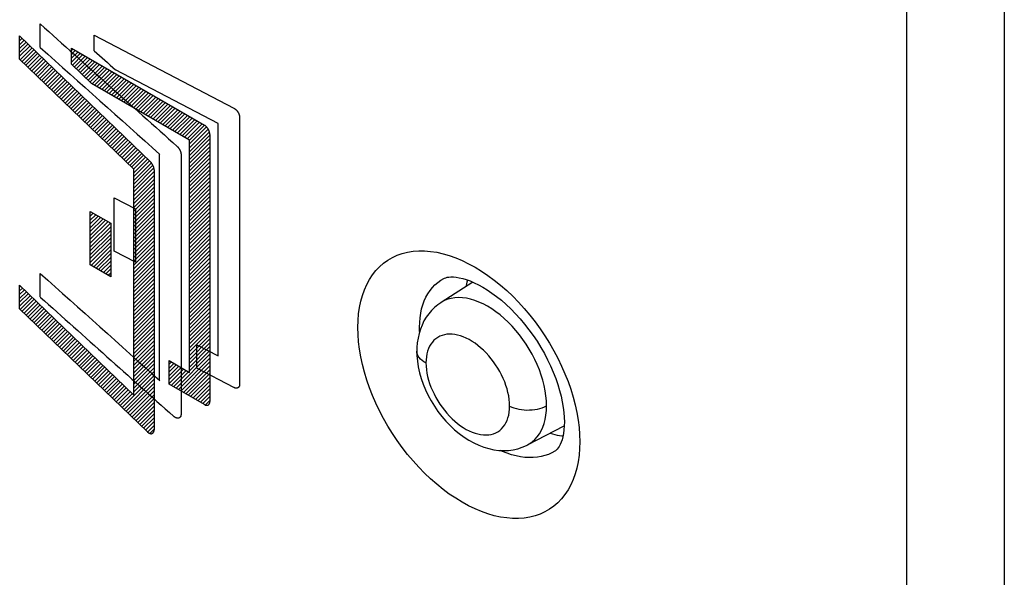
# Model space of a CAD drawing. Units: millimetres. Extents: x -32 to 34, y -61 to 65.
# Drawn here: x 8 to 19, y 13 to 19 of the extents above; entities that cross this region are included whole.
import ezdxf

# ---------------------------------------------------------------- set-up
doc = ezdxf.new("R2010")
doc.units = ezdxf.units.MM
doc.header["$LTSCALE"] = 16.335
doc.layers.get('0').update_dxf_attribs({"linetype": 'CONTINUOUS'})
for name, color, linetype in [('ASSI', 7, 'CONTINUOUS'), ('DRAFT', 7, 'CONTINUOUS'), ('RACCORDO', 7, 'CONTINUOUS')]:
    doc.layers.add(name, color=color, linetype=linetype)

msp = doc.modelspace()

# ---------------------------------------------------------------- linework, layer by layer
at = {"color": 253, "linetype": 'CONTINUOUS'}
for p, q in [((17.85, 26.456), (17.85, -59.898)), ((18.919, 26.467), (18.919, -59.887)), ((8.383, 18.784), (8.383, 19.041)), ((8.158, 18.655), (8.158, 18.912)), ((8.158, 18.912), (9.587, 17.535)), ((8.973, 18.748), (8.973, 18.919)), ((8.973, 18.919), (10.499, 18.121)), ((8.723, 18.603), (8.723, 18.775)), ((8.723, 18.775), (10.177, 17.935)), ((9.405, 17.453), (8.158, 18.655)), ((8.945, 18.389), (8.723, 18.603)), ((10.328, 17.953), (9.206, 18.54)), ((10.014, 17.772), (8.945, 18.389)), ((10.562, 18.02), (10.562, 15.105)), ((10.328, 15.415), (10.328, 17.953)), ((10.014, 15.234), (10.014, 17.772)), ((10.237, 17.832), (10.237, 14.917)), ((9.688, 15.148), (9.688, 17.617)), ((9.922, 17.616), (9.922, 14.777)), ((9.405, 14.984), (9.405, 17.453)), ((9.628, 17.446), (9.628, 14.608)), ((9.19, 16.559), (9.19, 17.142)), ((9.19, 17.142), (9.424, 17.02)), ((9.424, 17.02), (9.424, 16.437)), ((8.93, 16.409), (8.93, 16.992)), ((8.93, 16.992), (9.153, 16.863)), ((9.153, 16.863), (9.153, 16.28)), ((9.424, 16.437), (9.19, 16.559)), ((9.153, 16.28), (8.93, 16.409)), ((8.383, 16.058), (8.383, 16.315)), ((8.158, 15.929), (8.158, 16.186)), ((8.158, 16.186), (9.405, 14.984)), ((9.55, 14.588), (8.158, 15.929)), ((10.094, 15.28), (10.094, 15.537)), ((10.094, 15.537), (10.328, 15.415)), ((9.791, 15.106), (9.791, 15.363)), ((9.791, 15.363), (10.014, 15.234)), ((10.499, 15.069), (10.094, 15.28)), ((10.177, 14.883), (9.791, 15.106))]:
    msp.add_line(p, q, dxfattribs=at)
at = {"color": 7, "linetype": 'CONTINUOUS'}
for p, q in [((8.158, 18.898), (8.166, 18.905)), ((8.158, 18.856), (8.187, 18.885)), ((8.158, 18.814), (8.208, 18.864)), ((8.158, 18.772), (8.23, 18.843)), ((8.158, 18.73), (8.251, 18.823)), ((8.158, 18.688), (8.273, 18.802)), ((8.163, 18.65), (8.294, 18.781)), ((8.184, 18.63), (8.315, 18.761)), ((8.206, 18.609), (8.337, 18.74)), ((8.723, 18.749), (8.74, 18.765)), ((8.723, 18.707), (8.766, 18.75)), ((8.723, 18.665), (8.793, 18.734)), ((8.227, 18.589), (8.358, 18.72)), ((8.249, 18.568), (8.379, 18.699)), ((8.27, 18.547), (8.401, 18.678)), ((8.291, 18.527), (8.422, 18.658)), ((8.313, 18.506), (8.444, 18.637)), ((8.334, 18.486), (8.465, 18.617)), ((8.723, 18.623), (8.819, 18.719)), ((8.735, 18.592), (8.846, 18.704)), ((8.756, 18.571), (8.873, 18.688)), ((8.777, 18.551), (8.899, 18.673)), ((8.799, 18.53), (8.926, 18.657)), ((8.82, 18.51), (8.953, 18.642)), ((8.842, 18.489), (8.979, 18.627)), ((8.355, 18.465), (8.486, 18.596)), ((8.377, 18.444), (8.508, 18.575)), ((8.398, 18.424), (8.529, 18.555)), ((8.42, 18.403), (8.551, 18.534)), ((8.441, 18.383), (8.572, 18.513)), ((8.863, 18.468), (9.006, 18.611)), ((8.884, 18.448), (9.032, 18.596)), ((8.906, 18.427), (9.059, 18.581)), ((8.927, 18.407), (9.086, 18.565)), ((8.949, 18.387), (9.112, 18.55)), ((8.976, 18.371), (9.139, 18.534)), ((9.003, 18.356), (9.166, 18.519)), ((8.462, 18.362), (8.593, 18.493)), ((8.484, 18.341), (8.615, 18.472)), ((8.505, 18.321), (8.636, 18.452)), ((8.527, 18.3), (8.658, 18.431)), ((8.548, 18.279), (8.679, 18.41)), ((9.029, 18.341), (9.192, 18.504)), ((9.056, 18.325), (9.219, 18.488)), ((9.082, 18.31), (9.246, 18.473)), ((9.109, 18.295), (9.272, 18.458)), ((9.136, 18.279), (9.299, 18.442)), ((9.162, 18.264), (9.325, 18.427)), ((9.189, 18.248), (9.352, 18.411)), ((8.569, 18.259), (8.7, 18.39)), ((8.591, 18.238), (8.722, 18.369)), ((8.612, 18.218), (8.743, 18.349)), ((8.634, 18.197), (8.764, 18.328)), ((8.655, 18.176), (8.786, 18.307)), ((9.216, 18.233), (9.379, 18.396)), ((9.242, 18.218), (9.405, 18.381)), ((9.269, 18.202), (9.432, 18.365)), ((9.295, 18.187), (9.459, 18.35)), ((9.322, 18.172), (9.485, 18.335)), ((9.349, 18.156), (9.512, 18.319)), ((9.375, 18.141), (9.538, 18.304)), ((8.676, 18.156), (8.807, 18.287)), ((8.698, 18.135), (8.829, 18.266)), ((8.719, 18.115), (8.85, 18.245)), ((8.74, 18.094), (8.871, 18.225)), ((8.762, 18.073), (8.893, 18.204)), ((9.402, 18.125), (9.565, 18.288)), ((9.429, 18.11), (9.592, 18.273)), ((9.455, 18.095), (9.618, 18.258)), ((9.482, 18.079), (9.645, 18.242)), ((9.508, 18.064), (9.672, 18.227)), ((9.535, 18.049), (9.698, 18.212)), ((9.562, 18.033), (9.725, 18.196)), ((8.783, 18.053), (8.914, 18.184)), ((8.805, 18.032), (8.936, 18.163)), ((8.826, 18.011), (8.957, 18.142)), ((8.847, 17.991), (8.978, 18.122)), ((8.869, 17.97), (9, 18.101)), ((8.89, 17.95), (9.021, 18.081)), ((9.588, 18.018), (9.751, 18.181)), ((9.615, 18.002), (9.778, 18.165)), ((9.642, 17.987), (9.805, 18.15)), ((9.668, 17.972), (9.831, 18.135)), ((9.695, 17.956), (9.858, 18.119)), ((9.722, 17.941), (9.885, 18.104)), ((9.748, 17.926), (9.911, 18.089)), ((8.912, 17.929), (9.043, 18.06)), ((8.933, 17.908), (9.064, 18.039)), ((8.954, 17.888), (9.085, 18.019)), ((8.976, 17.867), (9.107, 17.998)), ((8.997, 17.847), (9.128, 17.978)), ((9.775, 17.91), (9.938, 18.073)), ((9.801, 17.895), (9.964, 18.058)), ((9.828, 17.879), (9.991, 18.042)), ((9.855, 17.864), (10.018, 18.027)), ((9.881, 17.849), (10.044, 18.012)), ((9.908, 17.833), (10.071, 17.996)), ((9.935, 17.818), (10.098, 17.981)), ((9.019, 17.826), (9.149, 17.957)), ((9.04, 17.805), (9.171, 17.936)), ((9.061, 17.785), (9.192, 17.916)), ((9.083, 17.764), (9.214, 17.895)), ((9.104, 17.743), (9.235, 17.874)), ((9.961, 17.803), (10.124, 17.966)), ((9.988, 17.787), (10.151, 17.95)), ((10.014, 17.772), (10.177, 17.935)), ((10.014, 17.73), (10.201, 17.916)), ((10.014, 17.687), (10.219, 17.892)), ((9.125, 17.723), (9.256, 17.854)), ((9.147, 17.702), (9.278, 17.833)), ((9.168, 17.682), (9.299, 17.813)), ((9.19, 17.661), (9.321, 17.792)), ((9.211, 17.64), (9.342, 17.771)), ((10.014, 17.645), (10.232, 17.863)), ((10.014, 17.603), (10.237, 17.826)), ((10.014, 17.561), (10.237, 17.784)), ((9.232, 17.62), (9.363, 17.751)), ((9.254, 17.599), (9.385, 17.73)), ((9.275, 17.579), (9.406, 17.71)), ((9.297, 17.558), (9.428, 17.689)), ((9.318, 17.537), (9.449, 17.668)), ((10.014, 17.519), (10.237, 17.742)), ((10.014, 17.477), (10.237, 17.7)), ((10.014, 17.435), (10.237, 17.658)), ((9.339, 17.517), (9.47, 17.648)), ((9.361, 17.496), (9.492, 17.627)), ((9.382, 17.476), (9.513, 17.606)), ((9.404, 17.455), (9.534, 17.586)), ((9.405, 17.415), (9.556, 17.565)), ((9.405, 17.373), (9.577, 17.545)), ((10.014, 17.393), (10.237, 17.616)), ((10.014, 17.351), (10.237, 17.574)), ((9.405, 17.331), (9.598, 17.523)), ((9.405, 17.289), (9.614, 17.497)), ((9.405, 17.247), (9.625, 17.467)), ((10.014, 17.309), (10.237, 17.532)), ((10.014, 17.267), (10.237, 17.49)), ((10.014, 17.225), (10.237, 17.448)), ((9.405, 17.205), (9.628, 17.427)), ((9.405, 17.163), (9.628, 17.385)), ((9.405, 17.121), (9.628, 17.343)), ((10.014, 17.183), (10.237, 17.406)), ((10.014, 17.141), (10.237, 17.364)), ((9.405, 17.079), (9.628, 17.301)), ((9.405, 17.037), (9.628, 17.259)), ((10.014, 17.099), (10.237, 17.322)), ((10.014, 17.057), (10.237, 17.28)), ((10.014, 17.015), (10.237, 17.238)), ((9.405, 16.995), (9.628, 17.217)), ((9.405, 16.953), (9.628, 17.175)), ((9.405, 16.911), (9.628, 17.133)), ((10.014, 16.973), (10.237, 17.196)), ((10.014, 16.931), (10.237, 17.154)), ((10.014, 16.889), (10.237, 17.112)), ((9.405, 16.869), (9.628, 17.091)), ((9.405, 16.827), (9.628, 17.049)), ((9.405, 16.785), (9.628, 17.007)), ((10.014, 16.847), (10.237, 17.07)), ((10.014, 16.805), (10.237, 17.028)), ((8.93, 16.982), (8.937, 16.988)), ((8.93, 16.94), (8.963, 16.973)), ((8.93, 16.898), (8.99, 16.957)), ((8.93, 16.856), (9.017, 16.942)), ((8.93, 16.814), (9.043, 16.927)), ((8.93, 16.772), (9.07, 16.911)), ((8.93, 16.73), (9.096, 16.896)), ((9.405, 16.743), (9.628, 16.965)), ((9.405, 16.701), (9.628, 16.923)), ((10.014, 16.763), (10.237, 16.986)), ((10.014, 16.721), (10.237, 16.944)), ((10.014, 16.679), (10.237, 16.902)), ((8.93, 16.688), (9.123, 16.88)), ((8.93, 16.646), (9.15, 16.865)), ((8.93, 16.604), (9.153, 16.826)), ((9.405, 16.659), (9.628, 16.881)), ((9.405, 16.617), (9.628, 16.839)), ((9.405, 16.575), (9.628, 16.797)), ((10.014, 16.637), (10.237, 16.86)), ((10.014, 16.595), (10.237, 16.818)), ((8.93, 16.561), (9.153, 16.784)), ((8.93, 16.519), (9.153, 16.742)), ((8.93, 16.477), (9.153, 16.7)), ((9.405, 16.533), (9.628, 16.755)), ((9.405, 16.491), (9.628, 16.713)), ((10.014, 16.553), (10.237, 16.776)), ((10.014, 16.511), (10.237, 16.734)), ((10.014, 16.469), (10.237, 16.692)), ((8.93, 16.435), (9.153, 16.658)), ((8.94, 16.403), (9.153, 16.616)), ((8.967, 16.388), (9.153, 16.574)), ((9.405, 16.449), (9.628, 16.671)), ((9.405, 16.407), (9.628, 16.629)), ((9.405, 16.365), (9.628, 16.587)), ((10.014, 16.427), (10.237, 16.65)), ((10.014, 16.385), (10.237, 16.608)), ((8.993, 16.373), (9.153, 16.532)), ((9.02, 16.357), (9.153, 16.49)), ((9.405, 16.323), (9.628, 16.545)), ((9.405, 16.281), (9.628, 16.503)), ((10.014, 16.343), (10.237, 16.566)), ((10.014, 16.301), (10.237, 16.524)), ((10.014, 16.259), (10.237, 16.482)), ((9.046, 16.342), (9.153, 16.448)), ((9.073, 16.326), (9.153, 16.406)), ((9.1, 16.311), (9.153, 16.364)), ((9.405, 16.239), (9.628, 16.461)), ((9.405, 16.197), (9.628, 16.419)), ((9.405, 16.155), (9.628, 16.377)), ((10.014, 16.217), (10.237, 16.44)), ((10.014, 16.175), (10.237, 16.398)), ((9.126, 16.296), (9.153, 16.322)), ((9.405, 16.113), (9.628, 16.335)), ((9.405, 16.071), (9.628, 16.293)), ((9.405, 16.029), (9.628, 16.251)), ((10.014, 16.133), (10.237, 16.356)), ((10.014, 16.091), (10.237, 16.314)), ((10.014, 16.049), (10.237, 16.272)), ((8.158, 16.168), (8.168, 16.177)), ((8.158, 16.126), (8.189, 16.156)), ((9.405, 15.987), (9.628, 16.209)), ((9.405, 15.945), (9.628, 16.167)), ((10.014, 16.007), (10.237, 16.23)), ((10.014, 15.965), (10.237, 16.188)), ((10.014, 15.923), (10.237, 16.146)), ((8.158, 16.084), (8.21, 16.136)), ((8.158, 16.042), (8.232, 16.115)), ((8.158, 16), (8.253, 16.095)), ((8.158, 15.958), (8.275, 16.074)), ((8.165, 15.922), (8.296, 16.053)), ((9.405, 15.903), (9.628, 16.125)), ((9.405, 15.861), (9.628, 16.083)), ((9.405, 15.819), (9.628, 16.041)), ((10.014, 15.881), (10.237, 16.104)), ((10.014, 15.839), (10.237, 16.062)), ((8.186, 15.902), (8.317, 16.033)), ((8.208, 15.881), (8.339, 16.012)), ((8.229, 15.861), (8.36, 15.991)), ((8.251, 15.84), (8.381, 15.971)), ((8.272, 15.819), (8.403, 15.95)), ((8.293, 15.799), (8.424, 15.93)), ((9.405, 15.777), (9.628, 15.999)), ((9.405, 15.735), (9.628, 15.957)), ((10.014, 15.797), (10.237, 16.02)), ((10.014, 15.755), (10.237, 15.978)), ((10.014, 15.713), (10.237, 15.936)), ((8.315, 15.778), (8.446, 15.909)), ((8.336, 15.757), (8.467, 15.888)), ((8.357, 15.737), (8.488, 15.868)), ((8.379, 15.716), (8.51, 15.847)), ((8.4, 15.696), (8.531, 15.827)), ((9.405, 15.693), (9.628, 15.915)), ((9.405, 15.651), (9.628, 15.873)), ((9.405, 15.609), (9.628, 15.831)), ((10.014, 15.671), (10.237, 15.894)), ((10.014, 15.629), (10.237, 15.852)), ((8.422, 15.675), (8.553, 15.806)), ((8.443, 15.654), (8.574, 15.785)), ((8.464, 15.634), (8.595, 15.765)), ((8.486, 15.613), (8.617, 15.744)), ((8.507, 15.593), (8.638, 15.724)), ((9.405, 15.567), (9.628, 15.789)), ((9.405, 15.525), (9.628, 15.747)), ((10.014, 15.587), (10.237, 15.81)), ((10.014, 15.545), (10.237, 15.768)), ((10.014, 15.503), (10.237, 15.726)), ((8.529, 15.572), (8.66, 15.703)), ((8.55, 15.551), (8.681, 15.682)), ((8.571, 15.531), (8.702, 15.662)), ((8.593, 15.51), (8.724, 15.641)), ((8.614, 15.489), (8.745, 15.62)), ((9.405, 15.483), (9.628, 15.705)), ((9.405, 15.441), (9.628, 15.663)), ((9.405, 15.399), (9.628, 15.621)), ((10.014, 15.461), (10.237, 15.684)), ((10.014, 15.419), (10.237, 15.642)), ((8.636, 15.469), (8.766, 15.6)), ((8.657, 15.448), (8.788, 15.579)), ((8.678, 15.428), (8.809, 15.559)), ((8.7, 15.407), (8.831, 15.538)), ((8.721, 15.386), (8.852, 15.517)), ((8.742, 15.366), (8.873, 15.497)), ((9.405, 15.357), (9.628, 15.579)), ((9.405, 15.315), (9.628, 15.537)), ((10.014, 15.377), (10.237, 15.6)), ((10.014, 15.335), (10.237, 15.558)), ((10.014, 15.293), (10.237, 15.516)), ((8.764, 15.345), (8.895, 15.476)), ((8.785, 15.325), (8.916, 15.456)), ((8.807, 15.304), (8.938, 15.435)), ((8.828, 15.283), (8.959, 15.414)), ((8.849, 15.263), (8.98, 15.394)), ((9.405, 15.273), (9.628, 15.495)), ((9.405, 15.231), (9.628, 15.453)), ((9.405, 15.189), (9.628, 15.411)), ((9.867, 15.062), (10.237, 15.432)), ((9.894, 15.047), (10.237, 15.39)), ((10.014, 15.251), (10.237, 15.474)), ((8.871, 15.242), (9.002, 15.373)), ((8.892, 15.221), (9.023, 15.352)), ((8.914, 15.201), (9.045, 15.332)), ((8.935, 15.18), (9.066, 15.311)), ((8.956, 15.16), (9.087, 15.291)), ((9.405, 15.147), (9.628, 15.369)), ((9.405, 15.105), (9.628, 15.327)), ((9.405, 15.063), (9.628, 15.285)), ((9.791, 15.323), (9.817, 15.348)), ((9.791, 15.281), (9.844, 15.333)), ((9.791, 15.239), (9.87, 15.317)), ((9.791, 15.197), (9.897, 15.302)), ((9.791, 15.155), (9.923, 15.287)), ((9.92, 15.031), (10.237, 15.348)), ((9.947, 15.016), (10.237, 15.306)), ((8.978, 15.139), (9.109, 15.27)), ((8.999, 15.118), (9.13, 15.249)), ((9.021, 15.098), (9.151, 15.229)), ((9.042, 15.077), (9.173, 15.208)), ((9.063, 15.057), (9.194, 15.188)), ((9.277, 14.85), (9.628, 15.201)), ((9.405, 15.021), (9.628, 15.243)), ((9.791, 15.113), (9.95, 15.271)), ((9.814, 15.093), (9.977, 15.256)), ((9.84, 15.078), (10.003, 15.241)), ((9.973, 15.001), (10.237, 15.264)), ((10, 14.985), (10.237, 15.222)), ((10.027, 14.97), (10.237, 15.18)), ((9.085, 15.036), (9.216, 15.167)), ((9.106, 15.015), (9.237, 15.146)), ((9.127, 14.995), (9.258, 15.126)), ((9.149, 14.974), (9.28, 15.105)), ((9.17, 14.954), (9.301, 15.084)), ((9.299, 14.83), (9.628, 15.159)), ((9.32, 14.809), (9.628, 15.117)), ((9.341, 14.789), (9.628, 15.075)), ((10.053, 14.955), (10.237, 15.138)), ((10.08, 14.939), (10.237, 15.096)), ((9.192, 14.933), (9.323, 15.064)), ((9.213, 14.912), (9.344, 15.043)), ((9.234, 14.892), (9.365, 15.023)), ((9.256, 14.871), (9.387, 15.002)), ((9.363, 14.768), (9.628, 15.033)), ((9.384, 14.747), (9.628, 14.991)), ((10.107, 14.924), (10.237, 15.054)), ((10.133, 14.908), (10.237, 15.012)), ((10.16, 14.893), (10.237, 14.97)), ((9.406, 14.727), (9.628, 14.949)), ((9.427, 14.706), (9.628, 14.907)), ((9.448, 14.686), (9.628, 14.865)), ((10.187, 14.878), (10.237, 14.928)), ((9.47, 14.665), (9.628, 14.823)), ((9.491, 14.644), (9.628, 14.781)), ((9.512, 14.624), (9.628, 14.739)), ((9.534, 14.603), (9.628, 14.697)), ((9.555, 14.583), (9.628, 14.655)), ((9.582, 14.568), (9.628, 14.613))]:
    msp.add_line(p, q, dxfattribs=at)
at = {"color": 253, "linetype": 'CONTINUOUS'}
for points in [[(10.499, 18.121), (10.501, 18.12), (10.503, 18.118), (10.505, 18.117), (10.507, 18.116), (10.509, 18.115), (10.511, 18.113), (10.513, 18.112), (10.514, 18.111), (10.516, 18.109), (10.518, 18.108), (10.52, 18.106), (10.522, 18.104), (10.524, 18.102), (10.526, 18.101), (10.527, 18.099), (10.529, 18.097), (10.531, 18.095), (10.533, 18.093), (10.534, 18.091), (10.536, 18.088), (10.538, 18.086), (10.539, 18.084), (10.541, 18.082), (10.542, 18.08), (10.544, 18.077), (10.545, 18.075), (10.546, 18.073), (10.548, 18.07), (10.549, 18.068), (10.55, 18.066), (10.551, 18.063), (10.552, 18.061), (10.553, 18.059), (10.554, 18.056), (10.555, 18.054), (10.556, 18.052), (10.557, 18.049), (10.557, 18.047), (10.558, 18.045), (10.559, 18.042), (10.559, 18.04), (10.56, 18.038), (10.56, 18.035), (10.561, 18.033), (10.561, 18.031), (10.561, 18.029), (10.561, 18.026), (10.562, 18.024), (10.562, 18.022), (10.562, 18.02)], [(10.237, 17.832), (10.237, 17.834), (10.237, 17.836), (10.237, 17.838), (10.236, 17.841), (10.236, 17.843), (10.236, 17.845), (10.235, 17.847), (10.235, 17.85), (10.234, 17.852), (10.234, 17.855), (10.233, 17.857), (10.233, 17.859), (10.232, 17.862), (10.231, 17.864), (10.23, 17.867), (10.23, 17.869), (10.229, 17.871), (10.228, 17.874), (10.227, 17.876), (10.226, 17.879), (10.224, 17.881), (10.223, 17.883), (10.222, 17.886), (10.221, 17.888), (10.22, 17.89), (10.218, 17.893), (10.217, 17.895), (10.215, 17.897), (10.214, 17.899), (10.212, 17.901), (10.211, 17.904), (10.209, 17.906), (10.208, 17.908), (10.206, 17.91), (10.204, 17.912), (10.203, 17.914), (10.201, 17.916), (10.199, 17.917), (10.197, 17.919), (10.196, 17.921), (10.194, 17.923), (10.192, 17.924), (10.19, 17.926), (10.188, 17.927), (10.187, 17.929), (10.185, 17.93), (10.183, 17.931), (10.181, 17.933), (10.179, 17.934), (10.177, 17.935)], [(9.88, 17.703), (9.881, 17.702), (9.882, 17.701), (9.884, 17.699), (9.885, 17.698), (9.886, 17.697), (9.888, 17.695), (9.889, 17.694), (9.89, 17.692), (9.892, 17.69), (9.893, 17.689), (9.894, 17.687), (9.896, 17.685), (9.897, 17.684), (9.898, 17.682), (9.899, 17.68), (9.901, 17.678), (9.902, 17.676), (9.903, 17.674), (9.904, 17.672), (9.906, 17.67), (9.907, 17.667), (9.908, 17.665), (9.909, 17.662), (9.91, 17.66), (9.912, 17.658), (9.913, 17.655), (9.914, 17.653), (9.915, 17.65), (9.915, 17.648), (9.916, 17.646), (9.917, 17.644), (9.917, 17.642), (9.918, 17.64), (9.919, 17.638), (9.919, 17.636), (9.92, 17.634), (9.92, 17.632), (9.921, 17.63), (9.921, 17.629), (9.921, 17.627), (9.921, 17.625), (9.922, 17.623), (9.922, 17.621), (9.922, 17.62), (9.922, 17.618), (9.922, 17.616)], [(9.628, 17.446), (9.628, 17.448), (9.628, 17.45), (9.628, 17.452), (9.628, 17.454), (9.627, 17.456), (9.627, 17.458), (9.627, 17.46), (9.626, 17.462), (9.626, 17.464), (9.626, 17.466), (9.625, 17.468), (9.625, 17.47), (9.624, 17.472), (9.623, 17.474), (9.623, 17.476), (9.622, 17.478), (9.621, 17.48), (9.62, 17.482), (9.62, 17.484), (9.619, 17.486), (9.618, 17.488), (9.617, 17.49), (9.616, 17.493), (9.615, 17.495), (9.614, 17.497), (9.613, 17.499), (9.612, 17.501), (9.611, 17.503), (9.61, 17.505), (9.609, 17.507), (9.608, 17.509), (9.606, 17.511), (9.605, 17.513), (9.604, 17.514), (9.603, 17.516), (9.602, 17.518), (9.6, 17.52), (9.599, 17.521), (9.598, 17.523), (9.597, 17.525), (9.595, 17.526), (9.594, 17.528), (9.593, 17.529), (9.592, 17.531), (9.59, 17.532), (9.589, 17.533), (9.587, 17.535)], [(10.562, 15.105), (10.562, 15.103), (10.562, 15.101), (10.561, 15.098), (10.561, 15.097), (10.561, 15.095), (10.561, 15.093), (10.56, 15.091), (10.56, 15.089), (10.559, 15.087), (10.559, 15.085), (10.558, 15.084), (10.557, 15.082), (10.557, 15.08), (10.556, 15.079), (10.555, 15.077), (10.554, 15.076), (10.553, 15.074), (10.552, 15.073), (10.551, 15.072), (10.55, 15.071), (10.549, 15.069), (10.547, 15.068), (10.546, 15.067), (10.545, 15.067), (10.543, 15.066), (10.542, 15.065), (10.54, 15.064), (10.539, 15.064), (10.537, 15.063), (10.536, 15.063), (10.534, 15.062), (10.532, 15.062), (10.531, 15.062), (10.529, 15.061), (10.527, 15.061), (10.526, 15.061), (10.524, 15.061), (10.522, 15.062), (10.52, 15.062), (10.519, 15.062), (10.517, 15.062), (10.515, 15.063), (10.513, 15.063), (10.511, 15.064), (10.509, 15.064), (10.507, 15.065), (10.505, 15.066), (10.503, 15.067), (10.501, 15.068), (10.499, 15.069)], [(10.177, 14.883), (10.179, 14.882), (10.181, 14.881), (10.183, 14.88), (10.185, 14.879), (10.187, 14.878), (10.188, 14.878), (10.19, 14.877), (10.192, 14.877), (10.194, 14.876), (10.196, 14.876), (10.197, 14.875), (10.199, 14.875), (10.201, 14.875), (10.203, 14.875), (10.204, 14.875), (10.206, 14.875), (10.207, 14.875), (10.209, 14.875), (10.211, 14.875), (10.212, 14.876), (10.214, 14.876), (10.215, 14.877), (10.217, 14.877), (10.218, 14.878), (10.219, 14.879), (10.221, 14.879), (10.222, 14.88), (10.223, 14.881), (10.224, 14.882), (10.225, 14.883), (10.227, 14.885), (10.228, 14.886), (10.229, 14.887), (10.229, 14.888), (10.23, 14.89), (10.231, 14.891), (10.232, 14.893), (10.233, 14.895), (10.233, 14.896), (10.234, 14.898), (10.234, 14.9), (10.235, 14.901), (10.235, 14.903), (10.236, 14.905), (10.236, 14.907), (10.236, 14.909), (10.237, 14.911), (10.237, 14.913), (10.237, 14.915), (10.237, 14.917)], [(9.922, 14.777), (9.922, 14.775), (9.922, 14.773), (9.922, 14.771), (9.922, 14.769), (9.921, 14.767), (9.921, 14.765), (9.921, 14.763), (9.92, 14.761), (9.92, 14.759), (9.919, 14.758), (9.918, 14.756), (9.918, 14.754), (9.917, 14.753), (9.916, 14.751), (9.915, 14.75), (9.914, 14.748), (9.913, 14.747), (9.912, 14.746), (9.911, 14.744), (9.91, 14.743), (9.909, 14.742), (9.908, 14.741), (9.906, 14.74), (9.905, 14.739), (9.904, 14.738), (9.902, 14.738), (9.901, 14.737), (9.899, 14.736), (9.898, 14.736), (9.896, 14.735), (9.894, 14.735), (9.893, 14.734), (9.891, 14.734), (9.889, 14.734), (9.887, 14.734), (9.885, 14.734), (9.883, 14.734), (9.881, 14.734), (9.879, 14.735), (9.877, 14.735), (9.875, 14.736), (9.873, 14.736), (9.871, 14.737), (9.869, 14.737), (9.867, 14.738), (9.865, 14.739), (9.863, 14.74), (9.861, 14.741), (9.859, 14.742), (9.857, 14.743), (9.855, 14.744), (9.853, 14.745), (9.851, 14.746), (9.85, 14.748), (9.848, 14.749), (9.846, 14.75), (9.844, 14.752), (9.842, 14.754), (9.84, 14.755)], [(9.55, 14.588), (9.552, 14.586), (9.554, 14.584), (9.555, 14.583), (9.557, 14.581), (9.559, 14.58), (9.561, 14.578), (9.563, 14.577), (9.565, 14.576), (9.567, 14.574), (9.569, 14.573), (9.571, 14.572), (9.573, 14.571), (9.575, 14.57), (9.577, 14.569), (9.579, 14.569), (9.581, 14.568), (9.583, 14.567), (9.585, 14.567), (9.587, 14.566), (9.589, 14.566), (9.591, 14.566), (9.593, 14.565), (9.595, 14.565), (9.596, 14.565), (9.598, 14.565), (9.6, 14.566), (9.602, 14.566), (9.603, 14.566), (9.605, 14.567), (9.607, 14.567), (9.608, 14.568), (9.61, 14.569), (9.611, 14.569), (9.612, 14.57), (9.614, 14.571), (9.615, 14.572), (9.616, 14.574), (9.617, 14.575), (9.618, 14.576), (9.619, 14.578), (9.62, 14.579), (9.621, 14.581), (9.622, 14.582), (9.623, 14.584), (9.624, 14.585), (9.625, 14.587), (9.625, 14.589), (9.626, 14.591), (9.626, 14.593), (9.627, 14.595), (9.627, 14.597), (9.627, 14.599), (9.628, 14.601), (9.628, 14.603), (9.628, 14.605), (9.628, 14.608)]]:
    msp.add_lwpolyline(points, dxfattribs=at)
for centre, start_param, end_param in [((345.498, 238.457), -2.01516, -2.011113), ((345.498, 238.2), -2.015159, -2.011629), ((345.498, 238.693), -2.013561, -2.012932), ((345.498, 235.731), -2.015159, -2.011629), ((345.498, 235.474), -2.015159, -2.01122)]:
    msp.add_ellipse(centre, major_axis=(478.32, -204.62), ratio=0.711743, start_param=start_param, end_param=end_param, dxfattribs=at)
at = {"layer": 'ASSI', "color": 253, "linetype": 'CONTINUOUS'}
for p, q in [((17.85, 26.456), (17.85, -59.898)), ((18.919, 26.467), (18.919, -59.887)), ((12.529, 15.68), (12.528, 15.728))]:
    msp.add_line(p, q, dxfattribs=at)
at = {"layer": 'ASSI', "color": 7, "linetype": 'CONTINUOUS'}
for p, q in [((12.794, 16.26), (12.795, 16.261)), ((14.009, 14.376), (14.008, 14.375))]:
    msp.add_line(p, q, dxfattribs=at)
at = {"layer": 'ASSI', "color": 253, "linetype": 'CONTINUOUS'}
for points in [[(11.854, 15.724), (11.856, 15.8), (11.862, 15.873), (11.872, 15.943), (11.886, 16.011), (11.904, 16.076), (11.926, 16.138), (11.952, 16.196), (11.982, 16.25), (12.015, 16.301), (12.052, 16.347), (12.092, 16.389), (12.136, 16.427), (12.182, 16.461), (12.232, 16.489), (12.285, 16.514), (12.34, 16.533), (12.398, 16.547), (12.458, 16.557), (12.52, 16.561), (12.584, 16.561), (12.649, 16.556), (12.716, 16.546), (12.785, 16.53), (12.854, 16.511), (12.924, 16.486), (12.994, 16.456), (13.065, 16.422), (13.135, 16.384), (13.206, 16.341), (13.276, 16.294), (13.345, 16.242), (13.414, 16.187), (13.481, 16.129), (13.547, 16.066), (13.611, 16.001), (13.673, 15.932), (13.733, 15.861), (13.791, 15.787), (13.847, 15.711), (13.899, 15.633), (13.949, 15.552), (13.996, 15.471), (14.04, 15.388), (14.081, 15.304), (14.118, 15.22), (14.151, 15.135), (14.181, 15.05), (14.207, 14.965), (14.229, 14.881), (14.247, 14.797), (14.262, 14.714), (14.272, 14.634), (14.278, 14.555), (14.28, 14.477)], [(12.528, 15.728), (12.53, 15.78), (12.534, 15.831), (12.541, 15.88), (12.551, 15.927), (12.564, 15.972), (12.58, 16.015), (12.598, 16.056), (12.619, 16.094), (12.643, 16.129), (12.669, 16.161), (12.697, 16.191), (12.728, 16.217), (12.761, 16.241), (12.794, 16.26)], [(14.28, 14.477), (14.278, 14.402), (14.272, 14.329), (14.261, 14.258), (14.247, 14.19), (14.229, 14.125), (14.207, 14.064), (14.181, 14.005), (14.151, 13.951), (14.118, 13.9), (14.08, 13.854), (14.04, 13.811), (13.996, 13.773), (13.949, 13.74), (13.899, 13.711), (13.846, 13.687), (13.791, 13.667), (13.733, 13.653), (13.673, 13.643), (13.611, 13.638), (13.546, 13.639), (13.481, 13.644), (13.414, 13.654), (13.345, 13.669), (13.276, 13.689), (13.206, 13.714), (13.135, 13.743), (13.065, 13.777), (12.994, 13.816), (12.924, 13.859), (12.854, 13.906), (12.785, 13.957), (12.716, 14.012), (12.649, 14.071), (12.584, 14.133), (12.52, 14.199), (12.458, 14.268), (12.398, 14.339), (12.34, 14.413), (12.285, 14.489), (12.232, 14.568), (12.182, 14.648), (12.136, 14.73), (12.092, 14.813), (12.052, 14.897), (12.015, 14.981), (11.982, 15.066), (11.952, 15.151), (11.926, 15.236), (11.904, 15.32), (11.886, 15.404), (11.872, 15.487), (11.862, 15.568), (11.856, 15.647), (11.854, 15.724)], [(14.008, 14.375), (13.976, 14.357), (13.939, 14.339), (13.899, 14.325), (13.858, 14.315), (13.816, 14.307), (13.772, 14.303), (13.726, 14.303), (13.68, 14.306), (13.632, 14.312), (13.584, 14.322), (13.535, 14.335), (13.485, 14.351), (13.436, 14.371), (13.41, 14.382)]]:
    msp.add_lwpolyline(points, dxfattribs=at)
at = {"layer": 'ASSI', "color": 7, "linetype": 'CONTINUOUS'}
for points in [[(12.794, 16.26), (12.8, 16.263), (12.814, 16.268), (12.83, 16.273), (12.849, 16.276), (12.872, 16.277), (12.898, 16.277), (12.929, 16.274), (12.963, 16.269), (13, 16.26), (13.039, 16.248), (13.082, 16.233), (13.126, 16.214), (13.172, 16.191), (13.22, 16.165), (13.269, 16.135), (13.32, 16.101), (13.371, 16.063), (13.423, 16.022), (13.475, 15.976), (13.526, 15.927), (13.577, 15.875), (13.628, 15.82), (13.677, 15.762), (13.724, 15.701), (13.77, 15.638), (13.813, 15.574), (13.854, 15.508), (13.893, 15.441), (13.928, 15.373), (13.961, 15.305), (13.99, 15.237), (14.017, 15.169), (14.04, 15.103), (14.059, 15.037), (14.076, 14.973), (14.089, 14.912), (14.099, 14.852), (14.106, 14.796), (14.11, 14.742), (14.111, 14.694)], [(13.054, 16.243), (13.046, 16.221), (13.033, 16.169)], [(14.111, 14.693), (14.11, 14.652), (14.107, 14.608), (14.101, 14.568), (14.094, 14.532), (14.086, 14.499), (14.076, 14.471), (14.066, 14.447), (14.055, 14.426), (14.044, 14.41), (14.034, 14.397), (14.024, 14.387), (14.013, 14.379), (14.008, 14.375)], [(13.955, 14.571), (13.982, 14.562), (14.034, 14.549), (14.085, 14.541), (14.096, 14.54)]]:
    msp.add_lwpolyline(points, dxfattribs=at)
at = {"layer": 'DRAFT', "color": 7, "linetype": 'CONTINUOUS'}
for p, q in [((13.112, 16.22), (12.763, 15.998)), ((13.708, 14.442), (14.11, 14.652))]:
    msp.add_line(p, q, dxfattribs=at)
for points in [[(13.054, 16.243), (13.046, 16.221), (13.033, 16.169)], [(13.955, 14.571), (13.982, 14.562), (14.034, 14.549), (14.085, 14.541), (14.096, 14.54)]]:
    msp.add_lwpolyline(points, dxfattribs=at)
at = {"layer": 'RACCORDO', "color": 7, "linetype": 'CONTINUOUS'}
for p, q in [((12.794, 16.26), (12.795, 16.261)), ((12.763, 15.998), (12.762, 15.997)), ((12.499, 15.466), (12.5, 15.419)), ((12.499, 15.466), (12.499, 15.466)), ((13.698, 14.437), (13.711, 14.444)), ((13.708, 14.442), (13.71, 14.443)), ((14.009, 14.376), (14.008, 14.375))]:
    msp.add_line(p, q, dxfattribs=at)
at = {"layer": 'RACCORDO', "color": 253, "linetype": 'CONTINUOUS'}
msp.add_line((12.529, 15.68), (12.528, 15.728), dxfattribs=at)
for points in [[(11.854, 15.724), (11.856, 15.8), (11.862, 15.873), (11.872, 15.943), (11.886, 16.011), (11.904, 16.076), (11.926, 16.138), (11.952, 16.196), (11.982, 16.25), (12.015, 16.301), (12.052, 16.347), (12.092, 16.389), (12.136, 16.427), (12.182, 16.461), (12.232, 16.489), (12.285, 16.514), (12.34, 16.533), (12.398, 16.547), (12.458, 16.557), (12.52, 16.561), (12.584, 16.561), (12.649, 16.556), (12.716, 16.546), (12.785, 16.53), (12.854, 16.511), (12.924, 16.486), (12.994, 16.456), (13.065, 16.422), (13.135, 16.384), (13.206, 16.341), (13.276, 16.294), (13.345, 16.242), (13.414, 16.187), (13.481, 16.129), (13.547, 16.066), (13.611, 16.001), (13.673, 15.932), (13.733, 15.861), (13.791, 15.787), (13.847, 15.711), (13.899, 15.633), (13.949, 15.552), (13.996, 15.471), (14.04, 15.388), (14.081, 15.304), (14.118, 15.22), (14.151, 15.135), (14.181, 15.05), (14.207, 14.965), (14.229, 14.881), (14.247, 14.797), (14.262, 14.714), (14.272, 14.634), (14.278, 14.555), (14.28, 14.477)], [(12.528, 15.728), (12.53, 15.78), (12.534, 15.831), (12.541, 15.88), (12.551, 15.927), (12.564, 15.972), (12.58, 16.015), (12.598, 16.056), (12.619, 16.094), (12.643, 16.129), (12.669, 16.161), (12.697, 16.191), (12.728, 16.217), (12.761, 16.241), (12.794, 16.26)], [(13.917, 14.87), (13.915, 14.924), (13.91, 14.979), (13.902, 15.034), (13.89, 15.091), (13.876, 15.148), (13.858, 15.205), (13.838, 15.263), (13.814, 15.32), (13.788, 15.376), (13.759, 15.433), (13.728, 15.488), (13.694, 15.542), (13.659, 15.594), (13.621, 15.644), (13.582, 15.692), (13.54, 15.739), (13.498, 15.783), (13.454, 15.824), (13.409, 15.862), (13.364, 15.897), (13.318, 15.929), (13.271, 15.957), (13.224, 15.982), (13.178, 16.003), (13.132, 16.021), (13.086, 16.034), (13.042, 16.044), (12.998, 16.05), (12.955, 16.051), (12.914, 16.049), (12.874, 16.043), (12.837, 16.033), (12.801, 16.018), (12.768, 16), (12.763, 15.998)], [(14.28, 14.477), (14.278, 14.402), (14.272, 14.329), (14.261, 14.258), (14.247, 14.19), (14.229, 14.125), (14.207, 14.064), (14.181, 14.005), (14.151, 13.951), (14.118, 13.9), (14.08, 13.854), (14.04, 13.811), (13.996, 13.773), (13.949, 13.74), (13.899, 13.711), (13.846, 13.687), (13.791, 13.667), (13.733, 13.653), (13.673, 13.643), (13.611, 13.638), (13.546, 13.639), (13.481, 13.644), (13.414, 13.654), (13.345, 13.669), (13.276, 13.689), (13.206, 13.714), (13.135, 13.743), (13.065, 13.777), (12.994, 13.816), (12.924, 13.859), (12.854, 13.906), (12.785, 13.957), (12.716, 14.012), (12.649, 14.071), (12.584, 14.133), (12.52, 14.199), (12.458, 14.268), (12.398, 14.339), (12.34, 14.413), (12.285, 14.489), (12.232, 14.568), (12.182, 14.648), (12.136, 14.73), (12.092, 14.813), (12.052, 14.897), (12.015, 14.981), (11.982, 15.066), (11.952, 15.151), (11.926, 15.236), (11.904, 15.32), (11.886, 15.404), (11.872, 15.487), (11.862, 15.568), (11.856, 15.647), (11.854, 15.724)], [(13.513, 14.867), (13.512, 14.903), (13.508, 14.94), (13.503, 14.977), (13.495, 15.015), (13.485, 15.053), (13.473, 15.092), (13.459, 15.13), (13.443, 15.168), (13.425, 15.206), (13.405, 15.243), (13.384, 15.28), (13.36, 15.316), (13.336, 15.351), (13.311, 15.384), (13.284, 15.416), (13.256, 15.447), (13.226, 15.477), (13.196, 15.504), (13.165, 15.529), (13.135, 15.552), (13.103, 15.573), (13.071, 15.592), (13.039, 15.608), (13.007, 15.622), (12.976, 15.634), (12.945, 15.642), (12.915, 15.648), (12.885, 15.652), (12.855, 15.653), (12.827, 15.651), (12.8, 15.646), (12.775, 15.639), (12.751, 15.629), (12.728, 15.617), (12.706, 15.602), (12.686, 15.585), (12.669, 15.565), (12.653, 15.544), (12.639, 15.52), (12.627, 15.494), (12.617, 15.466), (12.609, 15.436), (12.604, 15.405), (12.6, 15.372), (12.599, 15.337)], [(12.599, 15.337), (12.577, 15.35), (12.556, 15.364), (12.539, 15.379), (12.525, 15.396), (12.513, 15.413), (12.505, 15.431), (12.5, 15.449), (12.499, 15.466)], [(12.599, 15.337), (12.6, 15.301), (12.604, 15.264), (12.609, 15.227), (12.617, 15.189), (12.627, 15.151), (12.639, 15.112), (12.653, 15.074), (12.669, 15.036), (12.687, 14.999), (12.706, 14.961), (12.728, 14.924), (12.751, 14.888), (12.775, 14.853), (12.8, 14.82), (12.827, 14.788), (12.856, 14.757), (12.885, 14.727), (12.915, 14.7), (12.945, 14.675), (12.976, 14.652), (13.007, 14.631), (13.039, 14.612), (13.072, 14.596), (13.104, 14.582), (13.135, 14.57), (13.166, 14.562), (13.196, 14.555), (13.226, 14.552), (13.256, 14.551), (13.284, 14.553), (13.311, 14.557), (13.337, 14.564), (13.361, 14.574), (13.384, 14.586), (13.405, 14.601), (13.425, 14.619), (13.443, 14.638), (13.459, 14.66), (13.473, 14.684), (13.485, 14.71), (13.495, 14.738), (13.503, 14.768), (13.508, 14.799), (13.512, 14.832), (13.513, 14.867)], [(13.513, 14.867), (13.536, 14.856), (13.56, 14.847), (13.587, 14.839), (13.614, 14.833), (13.642, 14.828), (13.671, 14.825), (13.701, 14.823), (13.73, 14.824), (13.76, 14.826), (13.789, 14.829), (13.817, 14.834), (13.844, 14.841), (13.87, 14.849), (13.894, 14.859), (13.917, 14.87)], [(13.71, 14.443), (13.728, 14.454), (13.76, 14.475), (13.788, 14.501), (13.814, 14.53), (13.838, 14.562), (13.858, 14.597), (13.876, 14.636), (13.89, 14.677), (13.902, 14.721), (13.91, 14.768), (13.915, 14.818), (13.917, 14.87)], [(14.008, 14.375), (13.976, 14.357), (13.939, 14.339), (13.899, 14.325), (13.858, 14.315), (13.816, 14.307), (13.772, 14.303), (13.726, 14.303), (13.68, 14.306), (13.632, 14.312), (13.584, 14.322), (13.535, 14.335), (13.485, 14.351), (13.436, 14.371), (13.41, 14.382)]]:
    msp.add_lwpolyline(points, dxfattribs=at)
at = {"layer": 'RACCORDO', "color": 7, "linetype": 'CONTINUOUS'}
for points in [[(12.794, 16.26), (12.8, 16.263), (12.814, 16.268), (12.83, 16.273), (12.849, 16.276), (12.872, 16.277), (12.898, 16.277), (12.929, 16.274), (12.963, 16.269), (13, 16.26), (13.039, 16.248), (13.082, 16.233), (13.126, 16.214), (13.172, 16.191), (13.22, 16.165), (13.269, 16.135), (13.32, 16.101), (13.371, 16.063), (13.423, 16.022), (13.475, 15.976), (13.526, 15.927), (13.577, 15.875), (13.628, 15.82), (13.677, 15.762), (13.724, 15.701), (13.77, 15.638), (13.813, 15.574), (13.854, 15.508), (13.893, 15.441), (13.928, 15.373), (13.961, 15.305), (13.99, 15.237), (14.017, 15.169), (14.04, 15.103), (14.059, 15.037), (14.076, 14.973), (14.089, 14.912), (14.099, 14.852), (14.106, 14.796), (14.11, 14.742), (14.111, 14.694)], [(12.761, 15.996), (12.728, 15.973), (12.692, 15.944), (12.659, 15.911), (12.629, 15.875), (12.601, 15.837), (12.577, 15.796), (12.556, 15.752), (12.538, 15.707), (12.523, 15.659), (12.512, 15.61), (12.504, 15.559), (12.5, 15.506), (12.499, 15.466)], [(12.5, 15.419), (12.506, 15.357), (12.515, 15.294)], [(12.515, 15.294), (12.529, 15.231), (12.547, 15.169), (12.569, 15.106), (12.594, 15.044), (12.623, 14.983), (12.656, 14.923), (12.691, 14.865), (12.73, 14.809), (12.772, 14.754), (12.817, 14.702), (12.863, 14.654), (12.912, 14.608), (12.963, 14.566), (13.015, 14.528), (13.068, 14.494), (13.122, 14.464), (13.176, 14.439), (13.23, 14.418), (13.285, 14.402), (13.34, 14.39), (13.394, 14.383), (13.448, 14.38), (13.501, 14.382), (13.552, 14.389), (13.603, 14.401), (13.651, 14.417), (13.698, 14.437)], [(14.111, 14.693), (14.11, 14.652), (14.107, 14.608), (14.101, 14.568), (14.094, 14.532), (14.086, 14.499), (14.076, 14.471), (14.066, 14.447), (14.055, 14.426), (14.044, 14.41), (14.034, 14.397), (14.024, 14.387), (14.013, 14.379), (14.008, 14.375)]]:
    msp.add_lwpolyline(points, dxfattribs=at)

doc.saveas('drawing.dxf')
